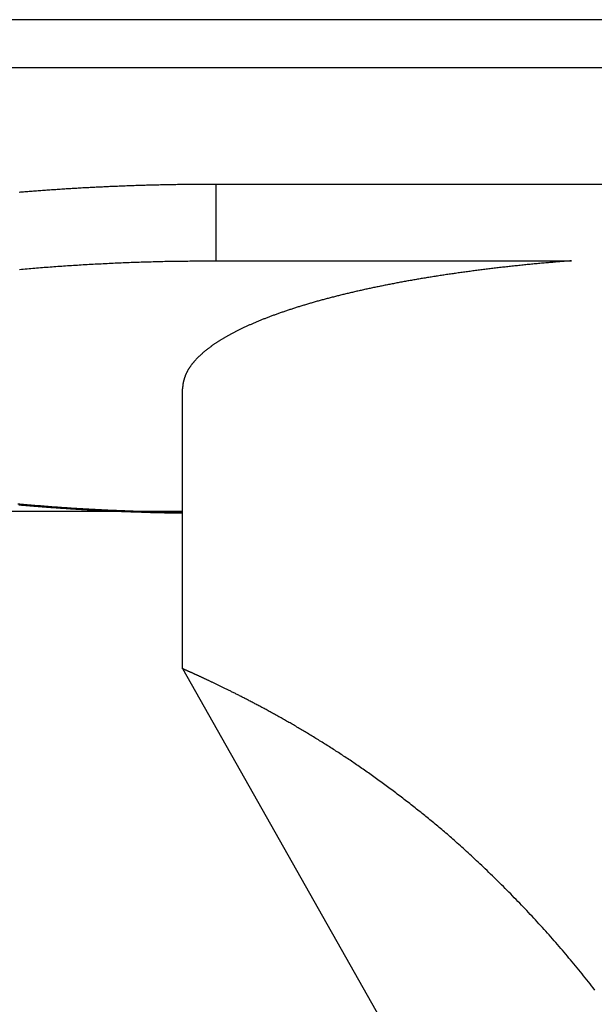
# Model space of a CAD drawing. Extents: x 0 to 55000, y 0 to 40000.
# Drawn here: x 45936 to 45952, y 33098 to 33126 of the extents above; entities that cross this region are included whole.
import ezdxf

# ---------------------------------------------------------------- set-up
doc = ezdxf.new("R2010")
doc.units = 0
doc.linetypes.add('DASHED', pattern=[0.75, 0.5, -0.25])
doc.layers.add('YKK_A1', color=4, linetype='CONTINUOUS')

msp = doc.modelspace()

# ---------------------------------------------------------------- linework, layer by layer
at = {"layer": 'YKK_A1'}
for p, q in [((46346.232, 33125.645), (45657.732, 33125.645)), ((46346.232, 33124.265), (45657.732, 33124.265)), ((45941.687, 33119.728), (45941.687, 33120.94)), ((45993.778, 33120.94), (45941.687, 33120.94)), ((45941.687, 33118.756), (45941.687, 33119.728)), ((45941.687, 33118.756), (45951.839, 33118.756)), ((45940.732, 33107.095), (45940.732, 33115.099)), ((45940.732, 33111.593), (45657.732, 33111.593)), ((45946.382, 33097.099), (45940.736, 33107.092))]:
    msp.add_line(p, q, dxfattribs=at)
at = {"layer": 'YKK_A1', "linetype": 'DASHED'}
msp.add_lwpolyline([(45941.687, 33120.94), (45941.643, 33120.94), (45941.599, 33120.939), (45941.554, 33120.939), (45941.51, 33120.939), (45941.466, 33120.939), (45941.422, 33120.938), (45941.378, 33120.938), (45941.334, 33120.938), (45941.289, 33120.938), (45941.245, 33120.937), (45941.201, 33120.937), (45941.157, 33120.937), (45941.113, 33120.936), (45941.069, 33120.936), (45941.024, 33120.936), (45940.98, 33120.935), (45940.936, 33120.935), (45940.892, 33120.934), (45940.848, 33120.934), (45940.804, 33120.934), (45940.76, 33120.933), (45940.716, 33120.933), (45940.671, 33120.932), (45940.627, 33120.931), (45940.583, 33120.931), (45940.539, 33120.93), (45940.495, 33120.93), (45940.451, 33120.929), (45940.407, 33120.928), (45940.363, 33120.927), (45940.319, 33120.927), (45940.275, 33120.926), (45940.231, 33120.925), (45940.187, 33120.924), (45940.143, 33120.923), (45940.099, 33120.922), (45940.055, 33120.921), (45940.011, 33120.92), (45939.967, 33120.919), (45939.923, 33120.918), (45939.879, 33120.917), (45939.835, 33120.916), (45939.791, 33120.915), (45939.747, 33120.913), (45939.704, 33120.912), (45939.66, 33120.911), (45939.616, 33120.91), (45939.572, 33120.908), (45939.528, 33120.907), (45939.484, 33120.906), (45939.441, 33120.904), (45939.397, 33120.903), (45939.353, 33120.901), (45939.309, 33120.9), (45939.266, 33120.898), (45939.222, 33120.897), (45939.178, 33120.895), (45939.135, 33120.893), (45939.091, 33120.892), (45939.047, 33120.89), (45939.004, 33120.888), (45938.96, 33120.887), (45938.917, 33120.885), (45938.873, 33120.883), (45938.83, 33120.882), (45938.786, 33120.88), (45938.743, 33120.878), (45938.699, 33120.876), (45938.656, 33120.874), (45938.612, 33120.872), (45938.569, 33120.87), (45938.526, 33120.868), (45938.482, 33120.866), (45938.439, 33120.864), (45938.396, 33120.862), (45938.352, 33120.86), (45938.309, 33120.858), (45938.266, 33120.856), (45938.223, 33120.854), (45938.179, 33120.852), (45938.136, 33120.849), (45938.093, 33120.847), (45938.05, 33120.845), (45938.007, 33120.843), (45937.964, 33120.84), (45937.921, 33120.838), (45937.878, 33120.836), (45937.835, 33120.833), (45937.792, 33120.831), (45937.749, 33120.828), (45937.706, 33120.826), (45937.663, 33120.823), (45937.621, 33120.821), (45937.578, 33120.818), (45937.535, 33120.816), (45937.492, 33120.813), (45937.45, 33120.81), (45937.407, 33120.808), (45937.364, 33120.805), (45937.322, 33120.802), (45937.279, 33120.8), (45937.236, 33120.797), (45937.194, 33120.794), (45937.151, 33120.791), (45937.109, 33120.788), (45937.067, 33120.785), (45937.024, 33120.782), (45936.982, 33120.78), (45936.94, 33120.777), (45936.897, 33120.774), (45936.855, 33120.771), (45936.813, 33120.768), (45936.771, 33120.764), (45936.728, 33120.761), (45936.686, 33120.758), (45936.644, 33120.755), (45936.602, 33120.752), (45936.56, 33120.749), (45936.518, 33120.745), (45936.476, 33120.742), (45936.434, 33120.739), (45936.393, 33120.736), (45936.351, 33120.732), (45936.309, 33120.729), (45936.267, 33120.726), (45936.226, 33120.722), (45936.184, 33120.719), (45936.142, 33120.715), (45936.101, 33120.712), (45936.059, 33120.708)], dxfattribs=at)
at = {"layer": 'YKK_A1'}
for points in [[(45936.073, 33118.51), (45936.127, 33118.515), (45936.181, 33118.519), (45936.235, 33118.524), (45936.29, 33118.529), (45936.344, 33118.534), (45936.398, 33118.538), (45936.453, 33118.543), (45936.507, 33118.547), (45936.562, 33118.552), (45936.617, 33118.556), (45936.671, 33118.561), (45936.726, 33118.565), (45936.781, 33118.569), (45936.836, 33118.574), (45936.891, 33118.578), (45936.946, 33118.582), (45937.001, 33118.586), (45937.056, 33118.59), (45937.112, 33118.594), (45937.167, 33118.598), (45937.222, 33118.602), (45937.278, 33118.606), (45937.333, 33118.61), (45937.389, 33118.613), (45937.445, 33118.617), (45937.501, 33118.621), (45937.557, 33118.624), (45937.612, 33118.628), (45937.668, 33118.632), (45937.725, 33118.635), (45937.781, 33118.639), (45937.837, 33118.642), (45937.893, 33118.645), (45937.95, 33118.649), (45938.006, 33118.652), (45938.063, 33118.655), (45938.12, 33118.658), (45938.176, 33118.661), (45938.233, 33118.664), (45938.29, 33118.668), (45938.347, 33118.67), (45938.404, 33118.673), (45938.461, 33118.676), (45938.519, 33118.679), (45938.576, 33118.682), (45938.633, 33118.685), (45938.691, 33118.687), (45938.748, 33118.69), (45938.805, 33118.693), (45938.863, 33118.695), (45938.92, 33118.698), (45938.978, 33118.7), (45939.035, 33118.703), (45939.093, 33118.705), (45939.15, 33118.707), (45939.208, 33118.709), (45939.265, 33118.712), (45939.322, 33118.714), (45939.38, 33118.716), (45939.437, 33118.718), (45939.494, 33118.72), (45939.551, 33118.722), (45939.608, 33118.723), (45939.665, 33118.725), (45939.722, 33118.727), (45939.778, 33118.729), (45939.835, 33118.73), (45939.891, 33118.732), (45939.947, 33118.733), (45940.003, 33118.735), (45940.059, 33118.736), (45940.115, 33118.737), (45940.171, 33118.738), (45940.226, 33118.74), (45940.282, 33118.741), (45940.337, 33118.742), (45940.392, 33118.743), (45940.447, 33118.744), (45940.502, 33118.744), (45940.556, 33118.745), (45940.611, 33118.746), (45940.665, 33118.747), (45940.72, 33118.748), (45940.774, 33118.748), (45940.828, 33118.749), (45940.882, 33118.749), (45940.936, 33118.75), (45940.99, 33118.751), (45941.044, 33118.751), (45941.098, 33118.752), (45941.152, 33118.752), (45941.205, 33118.753), (45941.259, 33118.753), (45941.313, 33118.753), (45941.366, 33118.754), (45941.42, 33118.754), (45941.473, 33118.754), (45941.527, 33118.755), (45941.58, 33118.755), (45941.634, 33118.756), (45941.687, 33118.756)], [(45951.839, 33118.756), (45951.798, 33118.752), (45951.757, 33118.749), (45951.717, 33118.746), (45951.676, 33118.742), (45951.635, 33118.739), (45951.594, 33118.735), (45951.553, 33118.732), (45951.512, 33118.729), (45951.471, 33118.725), (45951.43, 33118.722), (45951.39, 33118.718), (45951.349, 33118.715), (45951.308, 33118.711), (45951.267, 33118.708), (45951.227, 33118.704), (45951.186, 33118.701), (45951.145, 33118.697), (45951.105, 33118.693), (45951.064, 33118.69), (45951.023, 33118.686), (45950.983, 33118.683), (45950.942, 33118.679), (45950.902, 33118.675), (45950.862, 33118.671), (45950.821, 33118.668), (45950.781, 33118.664), (45950.741, 33118.66), (45950.7, 33118.656), (45950.66, 33118.652), (45950.62, 33118.649), (45950.58, 33118.645), (45950.54, 33118.641), (45950.5, 33118.637), (45950.46, 33118.633), (45950.42, 33118.629), (45950.38, 33118.625), (45950.341, 33118.62), (45950.301, 33118.616), (45950.261, 33118.612), (45950.222, 33118.608), (45950.182, 33118.604), (45950.143, 33118.599), (45950.103, 33118.595), (45950.064, 33118.591), (45950.025, 33118.586), (45949.985, 33118.582), (45949.946, 33118.578), (45949.907, 33118.573), (45949.868, 33118.569), (45949.829, 33118.564), (45949.79, 33118.56), (45949.751, 33118.555), (45949.712, 33118.551), (45949.673, 33118.546), (45949.634, 33118.541), (45949.596, 33118.537), (45949.557, 33118.532), (45949.518, 33118.527), (45949.48, 33118.523), (45949.441, 33118.518), (45949.403, 33118.513), (45949.364, 33118.508), (45949.326, 33118.504), (45949.287, 33118.499), (45949.249, 33118.494), (45949.211, 33118.489), (45949.173, 33118.484), (45949.135, 33118.479), (45949.096, 33118.474), (45949.058, 33118.469), (45949.02, 33118.464), (45948.983, 33118.459), (45948.945, 33118.454), (45948.907, 33118.449), (45948.869, 33118.444), (45948.831, 33118.439), (45948.794, 33118.434), (45948.756, 33118.429), (45948.719, 33118.423), (45948.681, 33118.418), (45948.644, 33118.413), (45948.607, 33118.408), (45948.569, 33118.402), (45948.532, 33118.397), (45948.495, 33118.392), (45948.458, 33118.386), (45948.421, 33118.381), (45948.384, 33118.376), (45948.347, 33118.37), (45948.31, 33118.365), (45948.273, 33118.359), (45948.237, 33118.354), (45948.2, 33118.348), (45948.163, 33118.343), (45948.127, 33118.337), (45948.09, 33118.331), (45948.054, 33118.326), (45948.017, 33118.32), (45947.981, 33118.314), (45947.945, 33118.309), (45947.909, 33118.303), (45947.873, 33118.297), (45947.837, 33118.292), (45947.801, 33118.286), (45947.765, 33118.28), (45947.729, 33118.274), (45947.693, 33118.268), (45947.658, 33118.262), (45947.622, 33118.256), (45947.586, 33118.251), (45947.551, 33118.245), (45947.516, 33118.239), (45947.48, 33118.233), (45947.445, 33118.227), (45947.41, 33118.22), (45947.374, 33118.214), (45947.339, 33118.208), (45947.304, 33118.202), (45947.269, 33118.196), (45947.235, 33118.19), (45947.2, 33118.184), (45947.165, 33118.178), (45947.13, 33118.171), (45947.096, 33118.165), (45947.061, 33118.159), (45947.027, 33118.152), (45946.992, 33118.146), (45946.958, 33118.14), (45946.924, 33118.133), (45946.89, 33118.127), (45946.856, 33118.121), (45946.822, 33118.114), (45946.788, 33118.108), (45946.754, 33118.101), (45946.72, 33118.095), (45946.686, 33118.088), (45946.652, 33118.082), (45946.619, 33118.075), (45946.585, 33118.069), (45946.552, 33118.062), (45946.519, 33118.055), (45946.485, 33118.049), (45946.452, 33118.042), (45946.419, 33118.035), (45946.386, 33118.029), (45946.353, 33118.022), (45946.32, 33118.015), (45946.287, 33118.008), (45946.254, 33118.002), (45946.222, 33117.995), (45946.189, 33117.988), (45946.157, 33117.981), (45946.124, 33117.974), (45946.092, 33117.967), (45946.059, 33117.96), (45946.027, 33117.953), (45945.995, 33117.947), (45945.963, 33117.94), (45945.931, 33117.933), (45945.899, 33117.925), (45945.867, 33117.918), (45945.836, 33117.911), (45945.804, 33117.904), (45945.772, 33117.897), (45945.741, 33117.89), (45945.709, 33117.883), (45945.678, 33117.876), (45945.647, 33117.869), (45945.616, 33117.861), (45945.584, 33117.854), (45945.553, 33117.847), (45945.522, 33117.84), (45945.492, 33117.832), (45945.461, 33117.825), (45945.43, 33117.818), (45945.4, 33117.81), (45945.369, 33117.803), (45945.339, 33117.795), (45945.308, 33117.788), (45945.278, 33117.781), (45945.248, 33117.773), (45945.218, 33117.766), (45945.188, 33117.758), (45945.158, 33117.751), (45945.128, 33117.743), (45945.098, 33117.736), (45945.068, 33117.728), (45945.039, 33117.72), (45945.009, 33117.713), (45944.98, 33117.705), (45944.951, 33117.698), (45944.921, 33117.69), (45944.892, 33117.682), (45944.863, 33117.675), (45944.834, 33117.667), (45944.805, 33117.659), (45944.776, 33117.651), (45944.748, 33117.644), (45944.719, 33117.636), (45944.69, 33117.628), (45944.662, 33117.62), (45944.634, 33117.612), (45944.605, 33117.604), (45944.577, 33117.597), (45944.549, 33117.589), (45944.521, 33117.581), (45944.493, 33117.573), (45944.465, 33117.565), (45944.437, 33117.557), (45944.41, 33117.549), (45944.382, 33117.541), (45944.355, 33117.533), (45944.327, 33117.525), (45944.3, 33117.517), (45944.273, 33117.509), (45944.246, 33117.5), (45944.219, 33117.492), (45944.192, 33117.484), (45944.165, 33117.476), (45944.138, 33117.468), (45944.111, 33117.46), (45944.085, 33117.451), (45944.058, 33117.443), (45944.032, 33117.435), (45944.006, 33117.427), (45943.98, 33117.418), (45943.953, 33117.41), (45943.927, 33117.402), (45943.902, 33117.394), (45943.876, 33117.385), (45943.85, 33117.377), (45943.824, 33117.368), (45943.799, 33117.36), (45943.773, 33117.352), (45943.748, 33117.343), (45943.723, 33117.335), (45943.698, 33117.326), (45943.673, 33117.318), (45943.648, 33117.309), (45943.623, 33117.301), (45943.598, 33117.292), (45943.573, 33117.284), (45943.549, 33117.275), (45943.524, 33117.267), (45943.5, 33117.258), (45943.475, 33117.249), (45943.451, 33117.241), (45943.427, 33117.232), (45943.403, 33117.224), (45943.379, 33117.215), (45943.355, 33117.206), (45943.332, 33117.197), (45943.308, 33117.189), (45943.285, 33117.18), (45943.261, 33117.171), (45943.238, 33117.163), (45943.215, 33117.154), (45943.192, 33117.145), (45943.169, 33117.136), (45943.146, 33117.127), (45943.123, 33117.118), (45943.1, 33117.11), (45943.078, 33117.101), (45943.055, 33117.092), (45943.033, 33117.083), (45943.01, 33117.074), (45942.988, 33117.065), (45942.966, 33117.056), (45942.944, 33117.047), (45942.922, 33117.038), (45942.9, 33117.029), (45942.878, 33117.02), (45942.857, 33117.011), (45942.835, 33117.002), (45942.814, 33116.993), (45942.793, 33116.984), (45942.771, 33116.975), (45942.75, 33116.966), (45942.729, 33116.957), (45942.708, 33116.948), (45942.688, 33116.939), (45942.667, 33116.93), (45942.646, 33116.921), (45942.626, 33116.911), (45942.606, 33116.902), (45942.585, 33116.893), (45942.565, 33116.884), (45942.545, 33116.875), (45942.525, 33116.865), (45942.505, 33116.856), (45942.485, 33116.847), (45942.466, 33116.838), (45942.446, 33116.828), (45942.427, 33116.819), (45942.407, 33116.81), (45942.388, 33116.8), (45942.369, 33116.791), (45942.35, 33116.782), (45942.331, 33116.772), (45942.312, 33116.763), (45942.294, 33116.754), (45942.275, 33116.744), (45942.256, 33116.735), (45942.238, 33116.725), (45942.22, 33116.716), (45942.202, 33116.707), (45942.184, 33116.697), (45942.166, 33116.688), (45942.148, 33116.678), (45942.13, 33116.669), (45942.112, 33116.659), (45942.095, 33116.65), (45942.077, 33116.64), (45942.06, 33116.631), (45942.043, 33116.621), (45942.026, 33116.612), (45942.009, 33116.602), (45941.992, 33116.592), (45941.975, 33116.583), (45941.958, 33116.573), (45941.942, 33116.564), (45941.925, 33116.554), (45941.909, 33116.544), (45941.893, 33116.535), (45941.877, 33116.525), (45941.861, 33116.516), (45941.845, 33116.506), (45941.829, 33116.496), (45941.813, 33116.487), (45941.798, 33116.477), (45941.782, 33116.467), (45941.767, 33116.457), (45941.751, 33116.448), (45941.736, 33116.438), (45941.721, 33116.428), (45941.706, 33116.418), (45941.692, 33116.409), (45941.677, 33116.399), (45941.662, 33116.389), (45941.648, 33116.379), (45941.633, 33116.37), (45941.619, 33116.36), (45941.605, 33116.35), (45941.591, 33116.34), (45941.577, 33116.33), (45941.563, 33116.32), (45941.549, 33116.311), (45941.536, 33116.301), (45941.522, 33116.291), (45941.509, 33116.281), (45941.496, 33116.271), (45941.482, 33116.261), (45941.469, 33116.251), (45941.457, 33116.241), (45941.444, 33116.231), (45941.431, 33116.221), (45941.418, 33116.211), (45941.406, 33116.201), (45941.394, 33116.192), (45941.381, 33116.182), (45941.369, 33116.171), (45941.357, 33116.161), (45941.345, 33116.151), (45941.333, 33116.141), (45941.322, 33116.131), (45941.31, 33116.121), (45941.299, 33116.111), (45941.287, 33116.101), (45941.276, 33116.091), (45941.265, 33116.081), (45941.254, 33116.071), (45941.243, 33116.061), (45941.232, 33116.051), (45941.221, 33116.041), (45941.211, 33116.03), (45941.2, 33116.02), (45941.19, 33116.01), (45941.18, 33116), (45941.17, 33115.99), (45941.16, 33115.98), (45941.15, 33115.97), (45941.14, 33115.96), (45941.13, 33115.95), (45941.121, 33115.94), (45941.111, 33115.929), (45941.102, 33115.919), (45941.093, 33115.909), (45941.084, 33115.899), (45941.075, 33115.889), (45941.066, 33115.879), (45941.057, 33115.869), (45941.049, 33115.859), (45941.04, 33115.849), (45941.032, 33115.839), (45941.024, 33115.829), (45941.015, 33115.819), (45941.007, 33115.809), (45940.999, 33115.799), (45940.992, 33115.789), (45940.984, 33115.779), (45940.976, 33115.768), (45940.969, 33115.758), (45940.962, 33115.748), (45940.954, 33115.738), (45940.947, 33115.728), (45940.94, 33115.718), (45940.933, 33115.708), (45940.927, 33115.697), (45940.92, 33115.687), (45940.913, 33115.677), (45940.907, 33115.666), (45940.901, 33115.656), (45940.894, 33115.646), (45940.888, 33115.635), (45940.882, 33115.625), (45940.876, 33115.614), (45940.871, 33115.604), (45940.865, 33115.593), (45940.859, 33115.582), (45940.854, 33115.571), (45940.849, 33115.561), (45940.843, 33115.55), (45940.838, 33115.539), (45940.833, 33115.528), (45940.829, 33115.517), (45940.824, 33115.506), (45940.819, 33115.495), (45940.815, 33115.484), (45940.81, 33115.473), (45940.806, 33115.462), (45940.802, 33115.452), (45940.798, 33115.441), (45940.794, 33115.43), (45940.79, 33115.419), (45940.786, 33115.408), (45940.783, 33115.398), (45940.779, 33115.387), (45940.776, 33115.377), (45940.773, 33115.366), (45940.77, 33115.356), (45940.767, 33115.346), (45940.764, 33115.336), (45940.762, 33115.326), (45940.759, 33115.316), (45940.757, 33115.307), (45940.754, 33115.297), (45940.752, 33115.288), (45940.75, 33115.279), (45940.748, 33115.27), (45940.747, 33115.261), (45940.745, 33115.254), (45940.744, 33115.248), (45940.743, 33115.242), (45940.742, 33115.236), (45940.741, 33115.23), (45940.74, 33115.224), (45940.74, 33115.218), (45940.739, 33115.212), (45940.738, 33115.206), (45940.738, 33115.201), (45940.737, 33115.195), (45940.737, 33115.19), (45940.736, 33115.184), (45940.736, 33115.179), (45940.735, 33115.174), (45940.735, 33115.169), (45940.735, 33115.163), (45940.734, 33115.158), (45940.734, 33115.153), (45940.734, 33115.148), (45940.734, 33115.143), (45940.733, 33115.138), (45940.733, 33115.133), (45940.733, 33115.128), (45940.733, 33115.123), (45940.733, 33115.118), (45940.733, 33115.113), (45940.733, 33115.108), (45940.732, 33115.104), (45940.732, 33115.099)], [(45940.732, 33111.566), (45940.709, 33111.566), (45940.686, 33111.566), (45940.663, 33111.567), (45940.64, 33111.567), (45940.616, 33111.567), (45940.593, 33111.567), (45940.57, 33111.567), (45940.546, 33111.567), (45940.522, 33111.568), (45940.498, 33111.568), (45940.474, 33111.568), (45940.45, 33111.568), (45940.425, 33111.568), (45940.4, 33111.569), (45940.375, 33111.569), (45940.35, 33111.569), (45940.324, 33111.57), (45940.298, 33111.57), (45940.271, 33111.57), (45940.245, 33111.571), (45940.217, 33111.571), (45940.19, 33111.572), (45940.162, 33111.572), (45940.133, 33111.573), (45940.104, 33111.573), (45940.075, 33111.574), (45940.045, 33111.574), (45940.015, 33111.575), (45939.984, 33111.576), (45939.952, 33111.577), (45939.905, 33111.578), (45939.856, 33111.579), (45939.807, 33111.58), (45939.756, 33111.582), (45939.704, 33111.583), (45939.651, 33111.585), (45939.597, 33111.587), (45939.543, 33111.589), (45939.487, 33111.591), (45939.431, 33111.592), (45939.374, 33111.595), (45939.317, 33111.597), (45939.259, 33111.599), (45939.2, 33111.601), (45939.141, 33111.603), (45939.082, 33111.606), (45939.022, 33111.608), (45938.961, 33111.611), (45938.901, 33111.613), (45938.84, 33111.616), (45938.779, 33111.619), (45938.718, 33111.621), (45938.657, 33111.624), (45938.596, 33111.627), (45938.536, 33111.63), (45938.475, 33111.633), (45938.414, 33111.636), (45938.354, 33111.639), (45938.294, 33111.642), (45938.234, 33111.645), (45938.175, 33111.648), (45938.116, 33111.651), (45938.057, 33111.654), (45937.999, 33111.658), (45937.941, 33111.661), (45937.883, 33111.664), (45937.826, 33111.668), (45937.769, 33111.671), (45937.712, 33111.674), (45937.656, 33111.678), (45937.6, 33111.681), (45937.544, 33111.685), (45937.488, 33111.689), (45937.433, 33111.692), (45937.378, 33111.696), (45937.323, 33111.7), (45937.268, 33111.704), (45937.213, 33111.707), (45937.158, 33111.711), (45937.104, 33111.715), (45937.05, 33111.719), (45936.996, 33111.723), (45936.941, 33111.727), (45936.887, 33111.731), (45936.833, 33111.736), (45936.78, 33111.74), (45936.726, 33111.744), (45936.672, 33111.748), (45936.618, 33111.753), (45936.564, 33111.757), (45936.51, 33111.762), (45936.457, 33111.766), (45936.403, 33111.771), (45936.349, 33111.775), (45936.295, 33111.78), (45936.241, 33111.785), (45936.187, 33111.79), (45936.133, 33111.794), (45936.079, 33111.799), (45936.026, 33111.804)], [(45940.732, 33111.54), (45940.717, 33111.54), (45940.702, 33111.541), (45940.687, 33111.541), (45940.672, 33111.541), (45940.657, 33111.541), (45940.641, 33111.541), (45940.626, 33111.541), (45940.61, 33111.541), (45940.595, 33111.542), (45940.579, 33111.542), (45940.563, 33111.542), (45940.548, 33111.542), (45940.532, 33111.542), (45940.515, 33111.542), (45940.499, 33111.543), (45940.483, 33111.543), (45940.466, 33111.543), (45940.449, 33111.543), (45940.432, 33111.543), (45940.414, 33111.544), (45940.397, 33111.544), (45940.379, 33111.544), (45940.361, 33111.545), (45940.343, 33111.545), (45940.324, 33111.545), (45940.305, 33111.545), (45940.286, 33111.546), (45940.266, 33111.546), (45940.246, 33111.547), (45940.226, 33111.547), (45940.192, 33111.548), (45940.158, 33111.548), (45940.122, 33111.549), (45940.086, 33111.55), (45940.049, 33111.551), (45940.011, 33111.552), (45939.973, 33111.553), (45939.934, 33111.554), (45939.894, 33111.555), (45939.854, 33111.556), (45939.813, 33111.557), (45939.772, 33111.559), (45939.73, 33111.56), (45939.688, 33111.561), (45939.645, 33111.562), (45939.602, 33111.564), (45939.559, 33111.565), (45939.516, 33111.567), (45939.472, 33111.568), (45939.428, 33111.569), (45939.384, 33111.571), (45939.34, 33111.573), (45939.296, 33111.574), (45939.252, 33111.576), (45939.208, 33111.577), (45939.164, 33111.579), (45939.12, 33111.581), (45939.076, 33111.582), (45939.033, 33111.584), (45938.989, 33111.586), (45938.946, 33111.587), (45938.903, 33111.589), (45938.861, 33111.591), (45938.818, 33111.593), (45938.776, 33111.595), (45938.734, 33111.596), (45938.693, 33111.598), (45938.651, 33111.6), (45938.61, 33111.602), (45938.569, 33111.604), (45938.528, 33111.606), (45938.487, 33111.608), (45938.446, 33111.61), (45938.405, 33111.612), (45938.365, 33111.614), (45938.325, 33111.616), (45938.284, 33111.618), (45938.244, 33111.62), (45938.204, 33111.622), (45938.164, 33111.624), (45938.124, 33111.626), (45938.084, 33111.628), (45938.044, 33111.631), (45938.004, 33111.633), (45937.965, 33111.635), (45937.925, 33111.637), (45937.885, 33111.64), (45937.845, 33111.642), (45937.805, 33111.644), (45937.766, 33111.647), (45937.726, 33111.649), (45937.686, 33111.652), (45937.646, 33111.654), (45937.606, 33111.657), (45937.566, 33111.659), (45937.526, 33111.662), (45937.486, 33111.664), (45937.445, 33111.667), (45937.405, 33111.669), (45937.365, 33111.672), (45937.325, 33111.675), (45937.285, 33111.677), (45937.245, 33111.68), (45937.205, 33111.683), (45937.165, 33111.686), (45937.124, 33111.688), (45937.084, 33111.691), (45937.044, 33111.694), (45937.004, 33111.697), (45936.964, 33111.7), (45936.924, 33111.703), (45936.884, 33111.706), (45936.844, 33111.709), (45936.804, 33111.712), (45936.764, 33111.715), (45936.724, 33111.718), (45936.684, 33111.721), (45936.645, 33111.724), (45936.605, 33111.727), (45936.565, 33111.73), (45936.525, 33111.733), (45936.486, 33111.736), (45936.446, 33111.74), (45936.407, 33111.743), (45936.367, 33111.746), (45936.328, 33111.749), (45936.289, 33111.753), (45936.25, 33111.756), (45936.21, 33111.759), (45936.171, 33111.763), (45936.132, 33111.766), (45936.093, 33111.769), (45936.054, 33111.773)], [(45952.51, 33097.916), (45952.465, 33097.974), (45952.419, 33098.032), (45952.373, 33098.09), (45952.327, 33098.148), (45952.281, 33098.205), (45952.235, 33098.263), (45952.189, 33098.32), (45952.143, 33098.377), (45952.096, 33098.434), (45952.05, 33098.491), (45952.004, 33098.548), (45951.957, 33098.605), (45951.911, 33098.661), (45951.864, 33098.717), (45951.818, 33098.774), (45951.771, 33098.83), (45951.724, 33098.885), (45951.677, 33098.941), (45951.63, 33098.996), (45951.583, 33099.052), (45951.536, 33099.107), (45951.489, 33099.162), (45951.442, 33099.217), (45951.394, 33099.271), (45951.347, 33099.326), (45951.299, 33099.38), (45951.251, 33099.434), (45951.203, 33099.489), (45951.155, 33099.543), (45951.107, 33099.597), (45951.058, 33099.65), (45951.01, 33099.704), (45950.961, 33099.758), (45950.912, 33099.811), (45950.863, 33099.865), (45950.814, 33099.918), (45950.765, 33099.971), (45950.715, 33100.025), (45950.665, 33100.078), (45950.615, 33100.131), (45950.565, 33100.184), (45950.515, 33100.237), (45950.464, 33100.29), (45950.414, 33100.343), (45950.363, 33100.396), (45950.311, 33100.449), (45950.26, 33100.502), (45950.208, 33100.555), (45950.157, 33100.608), (45950.105, 33100.66), (45950.053, 33100.713), (45950, 33100.766), (45949.948, 33100.818), (45949.896, 33100.87), (45949.844, 33100.922), (45949.792, 33100.974), (45949.74, 33101.025), (45949.688, 33101.076), (45949.636, 33101.127), (45949.584, 33101.177), (45949.532, 33101.228), (45949.481, 33101.277), (45949.43, 33101.327), (45949.379, 33101.375), (45949.329, 33101.424), (45949.278, 33101.472), (45949.228, 33101.519), (45949.179, 33101.566), (45949.13, 33101.612), (45949.081, 33101.658), (45949.033, 33101.703), (45948.985, 33101.747), (45948.938, 33101.791), (45948.891, 33101.834), (45948.845, 33101.877), (45948.8, 33101.918), (45948.755, 33101.959), (45948.711, 33101.999), (45948.667, 33102.039), (45948.624, 33102.078), (45948.581, 33102.116), (45948.539, 33102.153), (45948.498, 33102.19), (45948.456, 33102.226), (45948.416, 33102.262), (45948.375, 33102.297), (45948.335, 33102.332), (45948.296, 33102.366), (45948.257, 33102.4), (45948.218, 33102.433), (45948.179, 33102.467), (45948.14, 33102.499), (45948.102, 33102.532), (45948.064, 33102.564), (45948.026, 33102.595), (45947.988, 33102.627), (45947.95, 33102.658), (45947.913, 33102.689), (45947.875, 33102.72), (45947.837, 33102.751), (45947.8, 33102.782), (45947.762, 33102.813), (45947.724, 33102.843), (45947.686, 33102.874), (45947.649, 33102.904), (45947.61, 33102.935), (45947.572, 33102.965), (45947.534, 33102.996), (45947.495, 33103.027), (45947.457, 33103.058), (45947.418, 33103.088), (45947.379, 33103.119), (45947.34, 33103.15), (45947.301, 33103.181), (45947.261, 33103.211), (45947.222, 33103.242), (45947.183, 33103.273), (45947.143, 33103.304), (45947.104, 33103.334), (45947.064, 33103.365), (45947.024, 33103.395), (45946.985, 33103.426), (45946.945, 33103.456), (45946.905, 33103.487), (45946.865, 33103.517), (45946.826, 33103.547), (45946.786, 33103.577), (45946.746, 33103.607), (45946.707, 33103.637), (45946.667, 33103.666), (45946.627, 33103.696), (45946.588, 33103.725), (45946.548, 33103.754), (45946.509, 33103.784), (45946.47, 33103.812), (45946.431, 33103.841), (45946.391, 33103.87), (45946.352, 33103.898), (45946.314, 33103.926), (45946.275, 33103.954), (45946.236, 33103.982), (45946.197, 33104.01), (45946.159, 33104.037), (45946.121, 33104.065), (45946.082, 33104.092), (45946.044, 33104.119), (45946.006, 33104.146), (45945.968, 33104.172), (45945.93, 33104.199), (45945.892, 33104.225), (45945.854, 33104.251), (45945.816, 33104.277), (45945.779, 33104.303), (45945.741, 33104.329), (45945.704, 33104.354), (45945.666, 33104.38), (45945.629, 33104.405), (45945.592, 33104.43), (45945.555, 33104.455), (45945.517, 33104.48), (45945.48, 33104.505), (45945.443, 33104.53), (45945.407, 33104.554), (45945.37, 33104.579), (45945.333, 33104.603), (45945.296, 33104.627), (45945.26, 33104.651), (45945.223, 33104.675), (45945.187, 33104.699), (45945.15, 33104.722), (45945.114, 33104.746), (45945.077, 33104.769), (45945.041, 33104.792), (45945.005, 33104.816), (45944.969, 33104.839), (45944.933, 33104.862), (45944.897, 33104.884), (45944.861, 33104.907), (45944.825, 33104.93), (45944.79, 33104.952), (45944.754, 33104.974), (45944.719, 33104.996), (45944.683, 33105.019), (45944.648, 33105.04), (45944.613, 33105.062), (45944.578, 33105.084), (45944.543, 33105.105), (45944.508, 33105.127), (45944.473, 33105.148), (45944.438, 33105.169), (45944.404, 33105.19), (45944.369, 33105.211), (45944.335, 33105.232), (45944.301, 33105.253), (45944.266, 33105.273), (45944.232, 33105.293), (45944.198, 33105.314), (45944.165, 33105.334), (45944.131, 33105.354), (45944.097, 33105.374), (45944.064, 33105.393), (45944.031, 33105.413), (45943.997, 33105.432), (45943.964, 33105.452), (45943.931, 33105.471), (45943.898, 33105.49), (45943.866, 33105.509), (45943.833, 33105.528), (45943.801, 33105.547), (45943.768, 33105.565), (45943.736, 33105.584), (45943.704, 33105.602), (45943.672, 33105.62), (45943.64, 33105.639), (45943.608, 33105.657), (45943.576, 33105.674), (45943.545, 33105.692), (45943.513, 33105.71), (45943.482, 33105.727), (45943.451, 33105.745), (45943.42, 33105.762), (45943.389, 33105.779), (45943.358, 33105.796), (45943.328, 33105.813), (45943.297, 33105.83), (45943.267, 33105.847), (45943.236, 33105.863), (45943.206, 33105.88), (45943.176, 33105.896), (45943.146, 33105.912), (45943.117, 33105.928), (45943.087, 33105.944), (45943.058, 33105.96), (45943.028, 33105.976), (45942.999, 33105.992), (45942.97, 33106.007), (45942.942, 33106.023), (45942.913, 33106.038), (45942.884, 33106.053), (45942.856, 33106.068), (45942.828, 33106.083), (45942.8, 33106.098), (45942.773, 33106.112), (45942.745, 33106.127), (45942.718, 33106.141), (45942.691, 33106.155), (45942.664, 33106.169), (45942.637, 33106.183), (45942.611, 33106.197), (45942.585, 33106.21), (45942.559, 33106.224), (45942.533, 33106.237), (45942.507, 33106.25), (45942.482, 33106.263), (45942.457, 33106.276), (45942.432, 33106.289), (45942.408, 33106.302), (45942.383, 33106.314), (45942.359, 33106.326), (45942.335, 33106.338), (45942.312, 33106.35), (45942.289, 33106.362), (45942.265, 33106.374), (45942.242, 33106.385), (45942.22, 33106.397), (45942.197, 33106.408), (45942.175, 33106.419), (45942.153, 33106.43), (45942.131, 33106.441), (45942.109, 33106.452), (45942.088, 33106.463), (45942.067, 33106.473), (45942.045, 33106.484), (45942.024, 33106.494), (45942.004, 33106.505), (45941.983, 33106.515), (45941.962, 33106.525), (45941.942, 33106.535), (45941.922, 33106.545), (45941.902, 33106.555), (45941.882, 33106.564), (45941.862, 33106.574), (45941.842, 33106.584), (45941.823, 33106.593), (45941.803, 33106.603), (45941.784, 33106.612), (45941.765, 33106.621), (45941.745, 33106.63), (45941.726, 33106.64), (45941.708, 33106.649), (45941.689, 33106.658), (45941.67, 33106.667), (45941.652, 33106.675), (45941.633, 33106.684), (45941.615, 33106.693), (45941.597, 33106.701), (45941.579, 33106.71), (45941.562, 33106.718), (45941.544, 33106.727), (45941.527, 33106.735), (45941.51, 33106.743), (45941.493, 33106.751), (45941.476, 33106.759), (45941.46, 33106.767), (45941.444, 33106.774), (45941.427, 33106.782), (45941.412, 33106.789), (45941.396, 33106.796), (45941.381, 33106.804), (45941.366, 33106.811), (45941.351, 33106.818), (45941.336, 33106.824), (45941.322, 33106.831), (45941.308, 33106.838), (45941.294, 33106.844), (45941.281, 33106.85), (45941.268, 33106.856), (45941.255, 33106.862), (45941.242, 33106.868), (45941.23, 33106.874), (45941.218, 33106.879), (45941.206, 33106.885), (45941.194, 33106.89), (45941.182, 33106.896), (45941.171, 33106.901), (45941.16, 33106.906), (45941.149, 33106.911), (45941.137, 33106.916), (45941.127, 33106.921), (45941.116, 33106.926), (45941.105, 33106.931), (45941.094, 33106.936), (45941.083, 33106.941), (45941.072, 33106.946), (45941.062, 33106.951), (45941.051, 33106.956), (45941.04, 33106.961), (45941.029, 33106.966), (45941.018, 33106.971), (45941.007, 33106.976), (45940.995, 33106.981), (45940.984, 33106.986), (45940.972, 33106.991), (45940.961, 33106.996), (45940.949, 33107.002), (45940.937, 33107.007), (45940.926, 33107.012), (45940.915, 33107.017), (45940.904, 33107.022), (45940.893, 33107.027), (45940.882, 33107.032), (45940.87, 33107.037), (45940.859, 33107.042), (45940.849, 33107.047), (45940.838, 33107.052), (45940.828, 33107.056), (45940.817, 33107.061), (45940.808, 33107.065), (45940.798, 33107.07), (45940.789, 33107.074), (45940.78, 33107.078), (45940.772, 33107.081), (45940.765, 33107.085), (45940.758, 33107.088), (45940.751, 33107.091), (45940.745, 33107.093), (45940.74, 33107.096), (45940.736, 33107.098), (45940.733, 33107.099), (45940.73, 33107.1), (45940.728, 33107.101), (45940.727, 33107.102), (45940.727, 33107.102), (45940.729, 33107.101), (45940.731, 33107.1), (45940.734, 33107.098), (45940.734, 33107.098), (45940.735, 33107.098), (45940.735, 33107.098), (45940.735, 33107.098), (45940.735, 33107.098), (45940.735, 33107.098), (45940.736, 33107.098), (45940.736, 33107.098), (45940.736, 33107.098), (45940.736, 33107.098), (45940.737, 33107.097), (45940.737, 33107.097), (45940.737, 33107.097), (45940.737, 33107.097), (45940.738, 33107.097), (45940.738, 33107.097), (45940.738, 33107.097), (45940.738, 33107.097), (45940.738, 33107.097), (45940.739, 33107.096), (45940.739, 33107.096), (45940.739, 33107.096), (45940.739, 33107.096), (45940.74, 33107.096), (45940.74, 33107.096), (45940.74, 33107.096), (45940.74, 33107.096), (45940.741, 33107.096), (45940.741, 33107.095), (45940.741, 33107.095)]]:
    msp.add_lwpolyline(points, dxfattribs=at)

doc.saveas('drawing.dxf')
